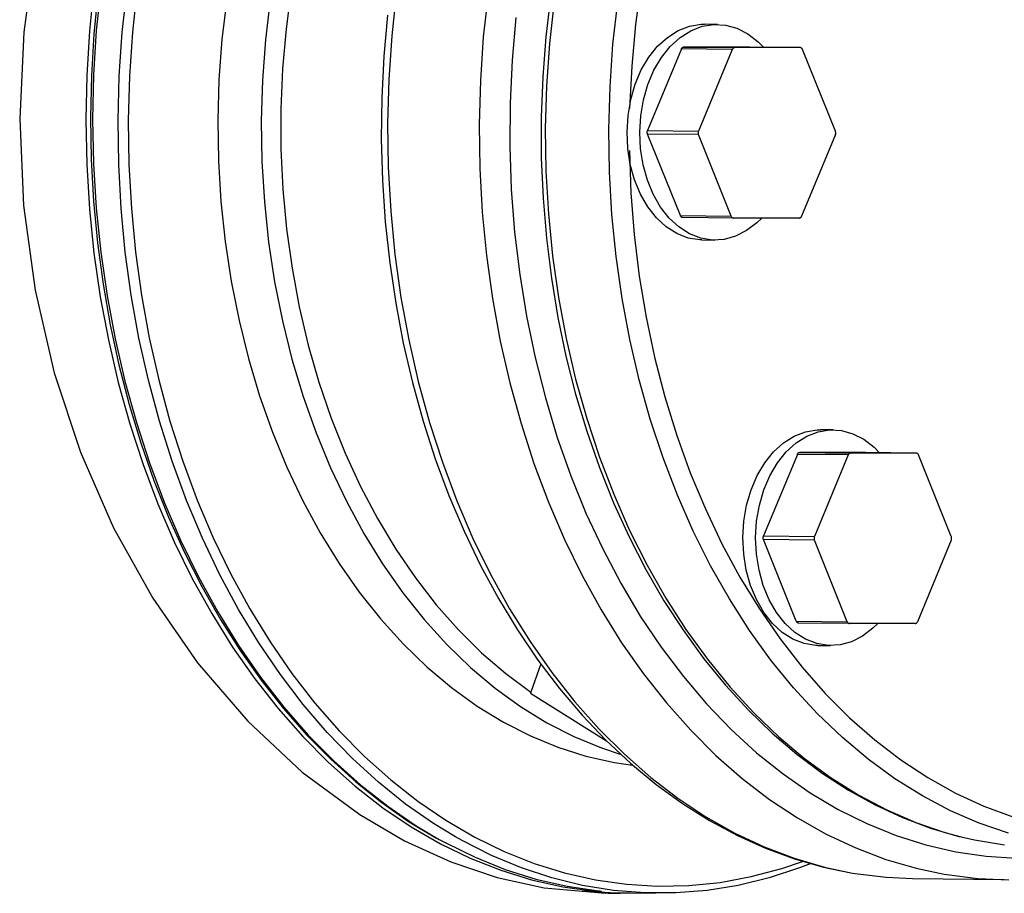
# Model space of a CAD drawing. Units: millimetres. Extents: x 725 to 3637, y -1519 to 2408.
# Drawn here: x 3060 to 3197, y 601 to 723 of the extents above; entities that cross this region are included whole.
import ezdxf

# ---------------------------------------------------------------- set-up
doc = ezdxf.new("R2010")
doc.units = ezdxf.units.MM

msp = doc.modelspace()

# ---------------------------------------------------------------- linework, layer by layer
for p, q in [((3061.94, 733.04), (3060.3, 721.17)), ((3146.08, 728.01), (3145.31, 722.24)), ((3070.05, 727.47), (3069.42, 721.34)), ((3070.62, 726.69), (3070.05, 720.92)), ((3071.01, 727.5), (3070.38, 721.38)), ((3073.98, 721.18), (3074.64, 727.26)), ((3076.06, 727.24), (3075.4, 721.17)), ((3097.47, 727.13), (3096.74, 721.63)), ((3112.1, 726.72), (3111.44, 720.68)), ((3088.5, 725.77), (3087.84, 720.19)), ((3094.53, 725.7), (3093.87, 720.11)), ((3124.83, 726.56), (3124.16, 720.52)), ((3133.51, 726.09), (3132.85, 720.54)), ((3134, 725.45), (3133.35, 719.59)), ((3142.18, 719.48), (3142.84, 725.34)), ((3110.85, 723.54), (3110.33, 717.82)), ((3128.7, 723.22), (3128.16, 717.28)), ((3060.3, 721.17), (3059.73, 709.11)), ((3069.42, 721.34), (3069.04, 715.16)), ((3070.38, 721.38), (3070, 715.22)), ((3073.57, 715.06), (3073.98, 721.18)), ((3075.4, 721.17), (3074.99, 715.05)), ((3096.74, 721.63), (3096.26, 716.08)), ((3145.31, 722.24), (3144.78, 716.42)), ((3149.75, 720.45), (3151.24, 721.39)), ((3151.24, 721.39), (3152.81, 722)), ((3151.52, 720.43), (3153, 721.37)), ((3152.81, 722), (3154.42, 722.27)), ((3153, 721.37), (3154.57, 721.98)), ((3154.42, 722.27), (3154.92, 722.28)), ((3154.57, 721.98), (3156.19, 722.24)), ((3156.69, 722.25), (3154.92, 722.28)), ((3156.19, 722.24), (3157.81, 722.16)), ((3157.81, 722.16), (3159.4, 721.72)), ((3159.4, 721.72), (3160.93, 720.94)), ((3070.05, 720.92), (3069.71, 715.11)), ((3087.84, 720.19), (3087.42, 714.56)), ((3093.87, 720.11), (3093.46, 714.49)), ((3111.44, 720.68), (3111.02, 714.59)), ((3124.16, 720.52), (3123.75, 714.44)), ((3132.85, 720.54), (3132.42, 714.94)), ((3148.38, 719.21), (3149.75, 720.45)), ((3150.15, 719.18), (3151.52, 720.43)), ((3160.93, 720.94), (3162.34, 719.84)), ((3162.34, 719.84), (3163.1, 719.08)), ((3133.35, 719.59), (3132.94, 713.68)), ((3141.78, 713.58), (3142.18, 719.48)), ((3151.69, 718.85), (3146.99, 707.5)), ((3147.16, 717.68), (3148.38, 719.21)), ((3148.92, 717.66), (3150.15, 719.18)), ((3151.69, 718.85), (3151.72, 718.91)), ((3158.76, 718.77), (3151.69, 718.85)), ((3151.72, 718.91), (3151.75, 718.96)), ((3151.75, 718.96), (3151.78, 719)), ((3151.78, 719), (3151.82, 719.04)), ((3151.82, 719.04), (3151.86, 719.07)), ((3151.86, 719.07), (3151.91, 719.09)), ((3151.91, 719.09), (3151.95, 719.1)), ((3151.95, 719.1), (3152, 719.1)), ((3152, 719.1), (3159.07, 719.02)), ((3161.15, 719.1), (3152, 719.1)), ((3158.76, 718.77), (3154.06, 707.42)), ((3158.79, 718.82), (3158.76, 718.77)), ((3158.82, 718.87), (3158.79, 718.82)), ((3158.86, 718.91), (3158.82, 718.87)), ((3158.89, 718.95), (3158.86, 718.91)), ((3158.94, 718.98), (3158.89, 718.95)), ((3158.98, 719), (3158.94, 718.98)), ((3159.02, 719.01), (3158.98, 719)), ((3159.07, 719.02), (3159.02, 719.01)), ((3168.22, 719.02), (3159.07, 719.02)), ((3168.22, 719.02), (3161.15, 719.1)), ((3168.27, 719.01), (3168.22, 719.02)), ((3168.31, 719), (3168.27, 719.01)), ((3168.36, 718.98), (3168.31, 719)), ((3168.4, 718.95), (3168.36, 718.98)), ((3168.44, 718.91), (3168.4, 718.95)), ((3168.47, 718.87), (3168.44, 718.91)), ((3168.5, 718.82), (3168.47, 718.87)), ((3168.53, 718.77), (3168.5, 718.82)), ((3173.09, 707.42), (3168.53, 718.77)), ((3110.33, 717.82), (3110.05, 712.06)), ((3128.16, 717.28), (3127.88, 711.3)), ((3146.11, 715.91), (3147.16, 717.68)), ((3147.88, 715.88), (3148.92, 717.66)), ((3096.26, 716.08), (3096.02, 710.5)), ((3144.78, 716.42), (3144.49, 710.57)), ((3145.27, 713.93), (3146.11, 715.91)), ((3147.04, 713.91), (3147.88, 715.88)), ((3069.04, 715.16), (3068.91, 708.96)), ((3069.71, 715.11), (3069.58, 709.29)), ((3070, 715.22), (3069.87, 709.04)), ((3073.41, 708.93), (3073.57, 715.06)), ((3074.99, 715.05), (3074.82, 708.92)), ((3087.42, 714.56), (3087.26, 708.91)), ((3093.46, 714.49), (3093.3, 708.83)), ((3111.02, 714.59), (3110.86, 708.49)), ((3123.75, 714.44), (3123.59, 708.33)), ((3132.42, 714.94), (3132.21, 709.33)), ((3132.94, 713.68), (3132.78, 707.76)), ((3141.62, 707.65), (3141.78, 713.58)), ((3144.65, 711.8), (3145.27, 713.93)), ((3146.42, 711.78), (3147.04, 713.91)), ((3110.05, 712.06), (3109.98, 706.3)), ((3144.27, 709.57), (3144.65, 711.8)), ((3146.03, 709.54), (3146.42, 711.78)), ((3096.02, 710.5), (3096.04, 704.92)), ((3127.88, 711.3), (3127.84, 705.31)), ((3059.73, 709.11), (3060.26, 697.09)), ((3068.91, 708.96), (3069.04, 702.76)), ((3069.58, 709.29), (3069.68, 703.46)), ((3069.87, 709.04), (3070, 702.85)), ((3073.5, 702.79), (3073.41, 708.93)), ((3074.82, 708.92), (3074.91, 702.78)), ((3087.26, 708.91), (3087.35, 703.26)), ((3093.3, 708.83), (3093.39, 703.18)), ((3132.21, 709.33), (3132.22, 703.7)), ((3144.13, 707.28), (3144.27, 709.57)), ((3145.9, 707.25), (3146.03, 709.54)), ((3110.86, 708.49), (3110.95, 702.38)), ((3123.59, 708.33), (3123.68, 702.23)), ((3132.78, 707.76), (3132.86, 701.84)), ((3141.7, 701.73), (3141.62, 707.65)), ((3146.95, 707.38), (3146.97, 707.45)), ((3146.97, 707.45), (3146.99, 707.5)), ((3146.99, 707.5), (3154.06, 707.42)), ((3109.98, 706.3), (3110.15, 700.54)), ((3144.24, 704.99), (3144.13, 707.28)), ((3146.01, 704.97), (3145.9, 707.25)), ((3146.94, 707.32), (3146.95, 707.38)), ((3146.94, 707.25), (3146.94, 707.32)), ((3146.94, 707.19), (3146.94, 707.25)), ((3146.95, 707.13), (3146.94, 707.19)), ((3146.97, 707.06), (3146.95, 707.13)), ((3146.99, 707), (3146.97, 707.06)), ((3154.06, 706.92), (3146.99, 707)), ((3151.55, 695.66), (3146.99, 707)), ((3154.02, 707.3), (3154.01, 707.23)), ((3154.01, 707.23), (3154.01, 707.17)), ((3154.01, 707.17), (3154.01, 707.1)), ((3154.01, 707.1), (3154.02, 707.04)), ((3154.04, 707.36), (3154.02, 707.3)), ((3154.02, 707.04), (3154.04, 706.98)), ((3154.06, 707.42), (3154.04, 707.36)), ((3154.04, 706.98), (3154.06, 706.92)), ((3158.62, 695.57), (3154.06, 706.92)), ((3173.09, 706.92), (3168.38, 695.57)), ((3173.11, 707.36), (3173.09, 707.42)), ((3173.09, 706.92), (3173.11, 706.98)), ((3173.12, 707.3), (3173.11, 707.36)), ((3173.11, 706.98), (3173.12, 707.04)), ((3173.13, 707.23), (3173.12, 707.3)), ((3173.12, 707.04), (3173.13, 707.1)), ((3173.13, 707.17), (3173.13, 707.23)), ((3173.13, 707.1), (3173.13, 707.17)), ((3096.04, 704.92), (3096.3, 699.35)), ((3127.84, 705.31), (3128.05, 699.33)), ((3144.59, 702.75), (3144.24, 704.99)), ((3146.36, 702.73), (3146.01, 704.97)), ((3069.68, 703.46), (3070.01, 697.65)), ((3132.22, 703.7), (3132.47, 698.09)), ((3144.46, 704.7), (3144.67, 698.85)), ((3069.04, 702.76), (3069.42, 696.58)), ((3070, 702.85), (3070.37, 696.69)), ((3073.83, 696.67), (3073.5, 702.79)), ((3074.91, 702.78), (3075.25, 696.67)), ((3087.35, 703.26), (3087.7, 697.63)), ((3093.39, 703.18), (3093.73, 697.56)), ((3110.95, 702.38), (3111.29, 696.3)), ((3123.68, 702.23), (3124.01, 696.14)), ((3145.19, 700.62), (3144.59, 702.75)), ((3146.96, 700.6), (3146.36, 702.73)), ((3132.86, 701.84), (3133.2, 695.93)), ((3142.04, 695.82), (3141.7, 701.73)), ((3146.01, 698.65), (3145.19, 700.62)), ((3096.3, 699.35), (3096.82, 693.82)), ((3110.15, 700.54), (3110.54, 694.81)), ((3128.05, 699.33), (3128.51, 693.38)), ((3147.77, 698.63), (3146.96, 700.6)), ((3132.47, 698.09), (3132.93, 692.51)), ((3144.67, 698.85), (3145.13, 693.03)), ((3147.03, 696.88), (3146.01, 698.65)), ((3148.8, 696.85), (3147.77, 698.63)), ((3060.26, 697.09), (3061.87, 685.32)), ((3069.42, 696.58), (3070.05, 690.45)), ((3070.01, 697.65), (3070.55, 691.87)), ((3070.37, 696.69), (3070.99, 690.57)), ((3074.41, 690.6), (3073.83, 696.67)), ((3075.25, 696.67), (3075.83, 690.59)), ((3087.7, 697.63), (3088.29, 692.05)), ((3093.73, 697.56), (3094.32, 691.97)), ((3148.23, 695.35), (3147.03, 696.88)), ((3150, 695.33), (3148.8, 696.85)), ((3111.29, 696.3), (3111.88, 690.25)), ((3124.01, 696.14), (3124.6, 690.1)), ((3133.2, 695.93), (3133.78, 690.07)), ((3142.62, 689.96), (3142.04, 695.82)), ((3149.59, 694.1), (3148.23, 695.35)), ((3151.35, 694.08), (3150, 695.33)), ((3151.55, 695.66), (3158.62, 695.57)), ((3151.57, 695.6), (3151.55, 695.66)), ((3151.6, 695.55), (3151.57, 695.6)), ((3151.64, 695.51), (3151.6, 695.55)), ((3151.68, 695.47), (3151.64, 695.51)), ((3151.72, 695.44), (3151.68, 695.47)), ((3151.76, 695.42), (3151.72, 695.44)), ((3151.81, 695.41), (3151.76, 695.42)), ((3151.85, 695.41), (3151.81, 695.41)), ((3158.92, 695.32), (3151.85, 695.41)), ((3158.62, 695.57), (3158.65, 695.51)), ((3158.65, 695.51), (3158.68, 695.46)), ((3158.68, 695.46), (3158.71, 695.42)), ((3158.71, 695.42), (3158.75, 695.39)), ((3158.75, 695.39), (3158.79, 695.36)), ((3158.79, 695.36), (3158.83, 695.34)), ((3158.83, 695.34), (3158.88, 695.32)), ((3158.88, 695.32), (3158.92, 695.32)), ((3168.07, 695.32), (3158.92, 695.32)), ((3162.85, 695.32), (3162.19, 694.66)), ((3168.07, 695.32), (3168.12, 695.32)), ((3168.12, 695.32), (3168.17, 695.34)), ((3168.17, 695.34), (3168.21, 695.36)), ((3168.21, 695.36), (3168.25, 695.39)), ((3168.25, 695.39), (3168.29, 695.42)), ((3168.29, 695.42), (3168.33, 695.46)), ((3168.33, 695.46), (3168.36, 695.51)), ((3168.36, 695.51), (3168.38, 695.57)), ((3096.82, 693.82), (3097.58, 688.35)), ((3110.54, 694.81), (3111.15, 689.11)), ((3151.06, 693.16), (3149.59, 694.1)), ((3152.83, 693.14), (3151.35, 694.08)), ((3162.19, 694.66), (3160.76, 693.57)), ((3128.51, 693.38), (3129.22, 687.49)), ((3132.93, 692.51), (3133.62, 686.98)), ((3145.13, 693.03), (3145.83, 687.26)), ((3152.62, 692.55), (3151.06, 693.16)), ((3154.24, 692.29), (3152.62, 692.55)), ((3154.39, 692.53), (3152.83, 693.14)), ((3156, 692.27), (3154.39, 692.53)), ((3159.22, 692.79), (3157.63, 692.35)), ((3160.76, 693.57), (3159.22, 692.79)), ((3070.55, 691.87), (3071.32, 686.14)), ((3088.29, 692.05), (3089.13, 686.53)), ((3094.32, 691.97), (3095.16, 686.45)), ((3154.55, 692.28), (3154.24, 692.29)), ((3154.55, 692.28), (3156.32, 692.26)), ((3157.63, 692.35), (3156, 692.27)), ((3070.05, 690.45), (3070.93, 684.37)), ((3070.99, 690.57), (3071.87, 684.51)), ((3075.23, 684.58), (3074.41, 690.6)), ((3075.83, 690.59), (3076.67, 684.58)), ((3111.88, 690.25), (3112.71, 684.27)), ((3124.6, 690.1), (3125.44, 684.12)), ((3133.78, 690.07), (3134.61, 684.27)), ((3143.45, 684.16), (3142.62, 689.96)), ((3097.58, 688.35), (3098.58, 682.96)), ((3111.15, 689.11), (3111.99, 683.48)), ((3129.22, 687.49), (3130.17, 681.66)), ((3133.62, 686.98), (3134.53, 681.51)), ((3145.83, 687.26), (3146.78, 681.56)), ((3071.32, 686.14), (3072.31, 680.48)), ((3089.13, 686.53), (3090.21, 681.1)), ((3095.16, 686.45), (3096.24, 681.02)), ((3061.87, 685.32), (3064.53, 673.81)), ((3070.93, 684.37), (3072.05, 678.38)), ((3071.87, 684.51), (3072.98, 678.53)), ((3076.3, 678.64), (3075.23, 684.58)), ((3076.67, 684.58), (3077.74, 678.65)), ((3112.71, 684.27), (3113.79, 678.37)), ((3134.61, 684.27), (3135.68, 678.56)), ((3098.58, 682.96), (3099.83, 677.67)), ((3111.99, 683.48), (3113.04, 677.92)), ((3125.44, 684.12), (3126.52, 678.22)), ((3144.52, 678.45), (3143.45, 684.16)), ((3130.17, 681.66), (3131.36, 675.93)), ((3134.53, 681.51), (3135.65, 676.13)), ((3146.78, 681.56), (3147.97, 675.96)), ((3072.31, 680.48), (3073.51, 674.9)), ((3090.21, 681.1), (3091.53, 675.78)), ((3096.24, 681.02), (3097.57, 675.7)), ((3072.05, 678.38), (3073.42, 672.48)), ((3072.98, 678.53), (3074.34, 672.65)), ((3077.61, 672.8), (3076.3, 678.64)), ((3077.74, 678.65), (3079.06, 672.82)), ((3099.83, 677.67), (3101.31, 672.51)), ((3113.04, 677.92), (3114.31, 672.45)), ((3113.79, 678.37), (3115.12, 672.58)), ((3126.52, 678.22), (3127.84, 672.42)), ((3135.68, 678.56), (3136.99, 672.94)), ((3145.83, 672.83), (3144.52, 678.45)), ((3135.65, 676.13), (3136.99, 670.84)), ((3073.51, 674.9), (3074.93, 669.42)), ((3091.53, 675.78), (3093.08, 670.59)), ((3097.57, 675.7), (3099.12, 670.52)), ((3131.36, 675.93), (3132.79, 670.31)), ((3147.97, 675.96), (3149.39, 670.47)), ((3064.53, 673.81), (3068.16, 662.77)), ((3073.42, 672.48), (3075.03, 666.71)), ((3074.34, 672.65), (3075.94, 666.9)), ((3079.15, 667.08), (3077.61, 672.8)), ((3079.06, 672.82), (3080.61, 667.1)), ((3101.31, 672.51), (3103.02, 667.5)), ((3114.31, 672.45), (3115.8, 667.09)), ((3115.12, 672.58), (3116.68, 666.9)), ((3127.84, 672.42), (3129.4, 666.74)), ((3136.99, 672.94), (3138.53, 667.45)), ((3147.37, 667.34), (3145.83, 672.83)), ((3093.08, 670.59), (3094.87, 665.55)), ((3099.12, 670.52), (3100.91, 665.48)), ((3136.99, 670.84), (3138.54, 665.67)), ((3074.93, 669.42), (3076.55, 664.06)), ((3132.79, 670.31), (3134.44, 664.82)), ((3149.39, 670.47), (3151.04, 665.11)), ((3075.03, 666.71), (3076.87, 661.08)), ((3075.94, 666.9), (3077.76, 661.28)), ((3080.92, 661.5), (3079.15, 667.08)), ((3080.61, 667.1), (3082.4, 661.53)), ((3103.02, 667.5), (3104.95, 662.65)), ((3115.8, 667.09), (3117.49, 661.85)), ((3116.68, 666.9), (3118.47, 661.37)), ((3129.4, 666.74), (3131.19, 661.21)), ((3138.53, 667.45), (3140.3, 662.1)), ((3149.14, 661.99), (3147.37, 667.34)), ((3094.87, 665.55), (3096.87, 660.69)), ((3100.91, 665.48), (3102.91, 660.61)), ((3138.54, 665.67), (3140.3, 660.64)), ((3151.04, 665.11), (3152.92, 659.91)), ((3167.35, 665.01), (3168.92, 665.62)), ((3168.92, 665.62), (3170.54, 665.88)), ((3169.12, 664.99), (3170.69, 665.6)), ((3170.54, 665.88), (3171.03, 665.89)), ((3170.69, 665.6), (3172.3, 665.86)), ((3172.8, 665.87), (3171.03, 665.89)), ((3172.3, 665.86), (3173.93, 665.77)), ((3173.93, 665.77), (3175.52, 665.34)), ((3175.52, 665.34), (3177.04, 664.56)), ((3076.55, 664.06), (3078.38, 658.83)), ((3134.44, 664.82), (3136.33, 659.48)), ((3164.49, 662.82), (3165.86, 664.07)), ((3165.86, 664.07), (3167.35, 665.01)), ((3166.26, 662.8), (3167.63, 664.05)), ((3167.63, 664.05), (3169.12, 664.99)), ((3177.04, 664.56), (3178.46, 663.46)), ((3068.16, 662.77), (3072.76, 652.27)), ((3104.95, 662.65), (3107.09, 657.99)), ((3167.81, 662.47), (3163.1, 651.12)), ((3163.27, 661.3), (3164.49, 662.82)), ((3165.04, 661.27), (3166.26, 662.8)), ((3167.81, 662.47), (3167.83, 662.53)), ((3174.88, 662.39), (3167.81, 662.47)), ((3167.83, 662.53), (3167.86, 662.58)), ((3167.86, 662.58), (3167.9, 662.62)), ((3167.9, 662.62), (3167.94, 662.66)), ((3167.94, 662.66), (3167.98, 662.69)), ((3167.98, 662.69), (3168.02, 662.71)), ((3168.02, 662.71), (3168.07, 662.72)), ((3168.07, 662.72), (3168.12, 662.72)), ((3168.12, 662.72), (3175.19, 662.64)), ((3177.26, 662.72), (3168.12, 662.72)), ((3174.88, 662.39), (3170.17, 651.04)), ((3174.9, 662.44), (3174.88, 662.39)), ((3174.94, 662.49), (3174.9, 662.44)), ((3174.97, 662.53), (3174.94, 662.49)), ((3175.01, 662.57), (3174.97, 662.53)), ((3175.05, 662.6), (3175.01, 662.57)), ((3175.09, 662.62), (3175.05, 662.6)), ((3175.14, 662.63), (3175.09, 662.62)), ((3175.19, 662.64), (3175.14, 662.63)), ((3184.34, 662.64), (3175.19, 662.64)), ((3184.34, 662.64), (3177.26, 662.72)), ((3178.46, 663.46), (3179.21, 662.7)), ((3184.38, 662.63), (3184.34, 662.64)), ((3184.43, 662.62), (3184.38, 662.63)), ((3184.47, 662.6), (3184.43, 662.62)), ((3184.51, 662.57), (3184.47, 662.6)), ((3184.55, 662.53), (3184.51, 662.57)), ((3184.58, 662.49), (3184.55, 662.53)), ((3184.62, 662.44), (3184.58, 662.49)), ((3184.64, 662.39), (3184.62, 662.44)), ((3189.2, 651.04), (3184.64, 662.39)), ((3076.87, 661.08), (3078.93, 655.61)), ((3077.76, 661.28), (3079.81, 655.82)), ((3082.91, 656.07), (3080.92, 661.5)), ((3082.4, 661.53), (3084.41, 656.11)), ((3117.49, 661.85), (3119.39, 656.75)), ((3118.47, 661.37), (3120.48, 655.99)), ((3131.19, 661.21), (3133.21, 655.83)), ((3140.3, 662.1), (3142.29, 656.91)), ((3151.13, 656.8), (3149.14, 661.99)), ((3162.23, 659.53), (3163.27, 661.3)), ((3163.99, 659.5), (3165.04, 661.27)), ((3096.87, 660.69), (3099.09, 656.01)), ((3102.91, 660.61), (3105.13, 655.94)), ((3140.3, 660.64), (3142.26, 655.75)), ((3152.92, 659.91), (3155.02, 654.88)), ((3078.38, 658.83), (3080.41, 653.75)), ((3136.33, 659.48), (3138.43, 654.31)), ((3161.39, 657.55), (3162.23, 659.53)), ((3163.15, 657.53), (3163.99, 659.5)), ((3107.09, 657.99), (3109.44, 653.53)), ((3142.29, 656.91), (3144.49, 651.9)), ((3160.76, 655.42), (3161.39, 657.55)), ((3162.53, 655.4), (3163.15, 657.53)), ((3078.93, 655.61), (3081.22, 650.32)), ((3079.81, 655.82), (3082.08, 650.53)), ((3085.12, 650.81), (3082.91, 656.07)), ((3084.41, 656.11), (3086.63, 650.87)), ((3099.09, 656.01), (3101.51, 651.54)), ((3105.13, 655.94), (3107.55, 651.47)), ((3119.39, 656.75), (3121.49, 651.8)), ((3120.48, 655.99), (3122.72, 650.79)), ((3133.21, 655.83), (3135.45, 650.63)), ((3142.26, 655.75), (3144.41, 651.02)), ((3153.33, 651.79), (3151.13, 656.8)), ((3138.43, 654.31), (3140.75, 649.33)), ((3155.02, 654.88), (3157.32, 650.03)), ((3160.38, 653.19), (3160.76, 655.42)), ((3162.15, 653.16), (3162.53, 655.4)), ((3080.41, 653.75), (3082.63, 648.83)), ((3109.44, 653.53), (3111.99, 649.29)), ((3160.24, 650.9), (3160.38, 653.19)), ((3162.01, 650.87), (3162.15, 653.16)), ((3072.76, 652.27), (3078.24, 642.45)), ((3101.51, 651.54), (3104.13, 647.3)), ((3107.55, 651.47), (3110.17, 647.23)), ((3121.49, 651.8), (3123.79, 647.03)), ((3144.49, 651.9), (3146.91, 647.08)), ((3155.75, 646.97), (3153.33, 651.79)), ((3081.22, 650.32), (3083.71, 645.22)), ((3082.08, 650.53), (3084.57, 645.44)), ((3087.54, 645.74), (3085.12, 650.81)), ((3086.63, 650.87), (3089.07, 645.83)), ((3122.72, 650.79), (3125.16, 645.79)), ((3135.45, 650.63), (3137.89, 645.63)), ((3144.41, 651.02), (3146.75, 646.47)), ((3157.32, 650.03), (3159.83, 645.39)), ((3160.35, 648.61), (3160.24, 650.9)), ((3162.12, 648.58), (3162.01, 650.87)), ((3163.06, 650.94), (3163.07, 651)), ((3163.06, 650.87), (3163.06, 650.94)), ((3163.06, 650.81), (3163.06, 650.87)), ((3163.07, 650.74), (3163.06, 650.81)), ((3163.07, 651), (3163.08, 651.07)), ((3163.08, 650.68), (3163.07, 650.74)), ((3163.08, 651.07), (3163.1, 651.12)), ((3163.1, 650.62), (3163.08, 650.68)), ((3163.1, 651.12), (3170.17, 651.04)), ((3170.17, 650.54), (3163.1, 650.62)), ((3167.66, 639.27), (3163.1, 650.62)), ((3170.14, 650.92), (3170.13, 650.85)), ((3170.13, 650.85), (3170.13, 650.79)), ((3170.13, 650.79), (3170.13, 650.72)), ((3170.13, 650.72), (3170.14, 650.66)), ((3170.15, 650.98), (3170.14, 650.92)), ((3170.14, 650.66), (3170.15, 650.6)), ((3170.17, 651.04), (3170.15, 650.98)), ((3170.15, 650.6), (3170.17, 650.54)), ((3174.74, 639.19), (3170.17, 650.54)), ((3189.2, 650.54), (3184.5, 639.19)), ((3189.22, 650.98), (3189.2, 651.04)), ((3189.2, 650.54), (3189.22, 650.6)), ((3189.24, 650.92), (3189.22, 650.98)), ((3189.22, 650.6), (3189.24, 650.66)), ((3189.25, 650.85), (3189.24, 650.92)), ((3189.24, 650.66), (3189.25, 650.72)), ((3189.25, 650.79), (3189.25, 650.85)), ((3189.25, 650.72), (3189.25, 650.79)), ((3082.63, 648.83), (3085.03, 644.08)), ((3111.99, 649.29), (3114.72, 645.29)), ((3140.75, 649.33), (3143.27, 644.54)), ((3160.71, 646.37), (3160.35, 648.61)), ((3104.13, 647.3), (3106.93, 643.3)), ((3162.48, 646.35), (3162.12, 648.58)), ((3110.17, 647.23), (3112.97, 643.23)), ((3123.79, 647.03), (3126.27, 642.44)), ((3146.75, 646.47), (3149.27, 642.12)), ((3146.91, 647.08), (3149.52, 642.48)), ((3158.36, 642.37), (3155.75, 646.97)), ((3161.3, 644.24), (3160.71, 646.37)), ((3163.07, 644.22), (3162.48, 646.35)), ((3083.71, 645.22), (3086.42, 640.34)), ((3084.57, 645.44), (3087.25, 640.56)), ((3090.16, 640.88), (3087.54, 645.74)), ((3089.07, 645.83), (3091.71, 640.99)), ((3114.72, 645.29), (3117.63, 641.55)), ((3125.16, 645.79), (3127.81, 641)), ((3137.89, 645.63), (3140.54, 640.84)), ((3143.27, 644.54), (3145.98, 639.98)), ((3159.83, 645.39), (3162.53, 640.98)), ((3085.03, 644.08), (3087.62, 639.53)), ((3106.93, 643.3), (3109.91, 639.57)), ((3112.97, 643.23), (3115.95, 639.49)), ((3162.12, 642.27), (3161.3, 644.24)), ((3163.89, 642.24), (3163.07, 644.22)), ((3078.24, 642.45), (3084.46, 633.48)), ((3126.27, 642.44), (3128.93, 638.05)), ((3149.27, 642.12), (3151.97, 637.97)), ((3149.52, 642.48), (3152.32, 638.11)), ((3161.16, 638), (3158.36, 642.37)), ((3163.14, 640.49), (3162.12, 642.27)), ((3164.91, 640.47), (3163.89, 642.24)), ((3087.25, 640.56), (3090.13, 635.9)), ((3092.97, 636.24), (3090.16, 640.88)), ((3091.71, 640.99), (3094.55, 636.38)), ((3117.63, 641.55), (3120.7, 638.07)), ((3127.81, 641), (3130.66, 636.43)), ((3140.54, 640.84), (3143.38, 636.28)), ((3162.53, 640.98), (3165.41, 636.8)), ((3164.35, 638.97), (3163.14, 640.49)), ((3166.11, 638.94), (3164.91, 640.47)), ((3086.42, 640.34), (3089.31, 635.68)), ((3087.62, 639.53), (3090.38, 635.18)), ((3109.91, 639.57), (3113.05, 636.1)), ((3115.95, 639.49), (3119.09, 636.03)), ((3145.98, 639.98), (3148.88, 635.65)), ((3167.66, 639.27), (3174.74, 639.19)), ((3167.69, 639.22), (3167.66, 639.27)), ((3167.72, 639.17), (3167.69, 639.22)), ((3167.75, 639.13), (3167.72, 639.17)), ((3167.79, 639.09), (3167.75, 639.13)), ((3167.83, 639.06), (3167.79, 639.09)), ((3167.88, 639.04), (3167.83, 639.06)), ((3167.92, 639.03), (3167.88, 639.04)), ((3167.97, 639.02), (3167.92, 639.03)), ((3175.04, 638.94), (3167.97, 639.02)), ((3174.74, 639.19), (3174.76, 639.13)), ((3174.76, 639.13), (3174.79, 639.08)), ((3174.79, 639.08), (3174.83, 639.04)), ((3174.83, 639.04), (3174.86, 639)), ((3184.37, 639), (3184.41, 639.04)), ((3184.41, 639.04), (3184.44, 639.08)), ((3184.44, 639.08), (3184.47, 639.13)), ((3184.47, 639.13), (3184.5, 639.19)), ((3120.7, 638.07), (3123.92, 634.88)), ((3128.93, 638.05), (3131.76, 633.86)), ((3151.97, 637.97), (3154.83, 634.05)), ((3152.32, 638.11), (3155.3, 633.98)), ((3164.14, 633.87), (3161.16, 638)), ((3165.7, 637.72), (3164.35, 638.97)), ((3167.18, 636.78), (3165.7, 637.72)), ((3167.47, 637.7), (3166.11, 638.94)), ((3168.94, 636.76), (3167.47, 637.7)), ((3174.86, 639), (3174.9, 638.98)), ((3174.9, 638.98), (3174.95, 638.95)), ((3174.95, 638.95), (3174.99, 638.94)), ((3174.99, 638.94), (3175.04, 638.94)), ((3184.19, 638.94), (3175.04, 638.94)), ((3178.3, 638.28), (3176.87, 637.19)), ((3178.97, 638.94), (3178.3, 638.28)), ((3184.19, 638.94), (3184.24, 638.94)), ((3184.24, 638.94), (3184.28, 638.95)), ((3184.28, 638.95), (3184.33, 638.98)), ((3184.33, 638.98), (3184.37, 639)), ((3094.55, 636.38), (3097.57, 632)), ((3130.66, 636.43), (3133.68, 632.12)), ((3165.41, 636.8), (3168.47, 632.88)), ((3168.74, 636.17), (3167.18, 636.78)), ((3170.51, 636.15), (3168.94, 636.76)), ((3175.34, 636.41), (3173.74, 635.97)), ((3176.87, 637.19), (3175.34, 636.41)), ((3089.31, 635.68), (3092.39, 631.27)), ((3090.13, 635.9), (3093.19, 631.49)), ((3090.38, 635.18), (3093.3, 631.05)), ((3095.97, 631.84), (3092.97, 636.24)), ((3113.05, 636.1), (3116.33, 632.92)), ((3119.09, 636.03), (3122.37, 632.85)), ((3143.38, 636.28), (3146.41, 631.96)), ((3148.88, 635.65), (3151.96, 631.58)), ((3170.35, 635.91), (3168.74, 636.17)), ((3170.66, 635.9), (3170.35, 635.91)), ((3172.12, 635.89), (3170.51, 636.15)), ((3170.66, 635.9), (3172.43, 635.87)), ((3173.74, 635.97), (3172.12, 635.89)), ((3123.92, 634.88), (3127.29, 631.99)), ((3131.76, 633.86), (3134.75, 629.91)), ((3154.83, 634.05), (3157.84, 630.36)), ((3155.3, 633.98), (3158.45, 630.11)), ((3167.29, 630), (3164.14, 633.87)), ((3084.46, 633.48), (3091.43, 625.38)), ((3116.33, 632.92), (3119.76, 630.04)), ((3122.37, 632.85), (3125.8, 629.97)), ((3132.15, 633.34), (3130.77, 629.4)), ((3168.47, 632.88), (3171.69, 629.22)), ((3092.39, 631.27), (3095.65, 627.11)), ((3093.19, 631.49), (3096.43, 627.33)), ((3093.3, 631.05), (3096.38, 627.14)), ((3099.14, 627.69), (3095.97, 631.84)), ((3097.57, 632), (3100.76, 627.89)), ((3127.29, 631.99), (3130.77, 629.4)), ((3133.68, 632.12), (3136.89, 628.06)), ((3146.41, 631.96), (3149.61, 627.9)), ((3151.96, 631.58), (3155.2, 627.77)), ((3119.76, 630.04), (3123.3, 627.48)), ((3125.8, 629.97), (3129.34, 627.4)), ((3134.75, 629.91), (3137.9, 626.19)), ((3157.84, 630.36), (3161, 626.91)), ((3158.45, 630.11), (3161.76, 626.51)), ((3170.6, 626.41), (3167.29, 630)), ((3130.77, 629.4), (3130.72, 629.28)), ((3130.72, 629.28), (3141.27, 622.65)), ((3171.69, 629.22), (3175.06, 625.85)), ((3095.65, 627.11), (3099.07, 623.23)), ((3096.38, 627.14), (3099.61, 623.48)), ((3096.43, 627.33), (3099.83, 623.44)), ((3102.48, 623.8), (3099.14, 627.69)), ((3100.76, 627.89), (3104.12, 624.04)), ((3123.3, 627.48), (3126.96, 625.23)), ((3129.34, 627.4), (3133, 625.16)), ((3136.89, 628.06), (3140.25, 624.27)), ((3149.61, 627.9), (3152.98, 624.11)), ((3155.2, 627.77), (3158.6, 624.23)), ((3161, 626.91), (3164.3, 623.72)), ((3091.43, 625.38), (3099, 618.3)), ((3137.9, 626.19), (3141.19, 622.72)), ((3161.76, 626.51), (3165.22, 623.2)), ((3174.06, 623.09), (3170.6, 626.41)), ((3175.06, 625.85), (3178.57, 622.77)), ((3104.12, 624.04), (3107.63, 620.48)), ((3126.96, 625.23), (3130.71, 623.32)), ((3133, 625.16), (3136.75, 623.24)), ((3140.25, 624.27), (3143.77, 620.76)), ((3152.98, 624.11), (3156.49, 620.61)), ((3158.6, 624.23), (3162.14, 620.99)), ((3099.07, 623.23), (3102.64, 619.63)), ((3099.61, 623.48), (3102.97, 620.07)), ((3099.83, 623.44), (3103.38, 619.84)), ((3105.97, 620.19), (3102.48, 623.8)), ((3130.71, 623.32), (3134.54, 621.74)), ((3136.75, 623.24), (3140.58, 621.67)), ((3141.19, 622.72), (3144.62, 619.51)), ((3164.3, 623.72), (3167.72, 620.8)), ((3165.22, 623.2), (3168.81, 620.19)), ((3177.65, 620.08), (3174.06, 623.09)), ((3178.57, 622.77), (3182.2, 619.99)), ((3134.54, 621.74), (3138.43, 620.51)), ((3140.58, 621.67), (3143.17, 620.8)), ((3102.97, 620.07), (3106.46, 616.92)), ((3109.6, 616.87), (3105.97, 620.19)), ((3107.63, 620.48), (3111.29, 617.21)), ((3138.43, 620.51), (3142.38, 619.62)), ((3143.77, 620.76), (3147.42, 617.56)), ((3156.49, 620.61), (3160.15, 617.4)), ((3162.14, 620.99), (3165.81, 618.04)), ((3167.72, 620.8), (3171.26, 618.15)), ((3168.81, 620.19), (3172.52, 617.48)), ((3181.36, 617.37), (3177.65, 620.08)), ((3182.2, 619.99), (3185.95, 617.52)), ((3102.64, 619.63), (3106.35, 616.33)), ((3103.38, 619.84), (3107.08, 616.53)), ((3142.38, 619.62), (3144.88, 619.25)), ((3144.62, 619.51), (3148.17, 616.58)), ((3099, 618.3), (3107, 612.38)), ((3111.29, 617.21), (3115.07, 614.24)), ((3147.42, 617.56), (3151.21, 614.66)), ((3160.15, 617.4), (3163.93, 614.5)), ((3165.81, 618.04), (3169.6, 615.41)), ((3171.26, 618.15), (3174.9, 615.79)), ((3172.52, 617.48), (3176.34, 615.09)), ((3185.18, 614.99), (3181.36, 617.37)), ((3185.95, 617.52), (3189.79, 615.38)), ((3106.35, 616.33), (3110.19, 613.34)), ((3106.46, 616.92), (3110.06, 614.04)), ((3107.08, 616.53), (3110.9, 613.53)), ((3113.36, 613.85), (3109.6, 616.87)), ((3148.17, 616.58), (3151.84, 613.92)), ((3174.9, 615.79), (3178.63, 613.73)), ((3151.21, 614.66), (3155.1, 612.08)), ((3163.93, 614.5), (3167.83, 611.92)), ((3169.6, 615.41), (3173.49, 613.1)), ((3176.34, 615.09), (3180.26, 613.03)), ((3189.09, 612.92), (3185.18, 614.99)), ((3189.79, 615.38), (3193.73, 613.57)), ((3110.06, 614.04), (3113.77, 611.44)), ((3110.19, 613.34), (3114.15, 610.67)), ((3110.9, 613.53), (3114.84, 610.84)), ((3117.24, 611.15), (3113.36, 613.85)), ((3115.07, 614.24), (3118.97, 611.59)), ((3151.84, 613.92), (3155.61, 611.55)), ((3173.49, 613.1), (3177.47, 611.12)), ((3178.63, 613.73), (3182.44, 611.96)), ((3180.26, 613.03), (3184.25, 611.3)), ((3193.73, 613.57), (3197.73, 612.09)), ((3107, 612.38), (3113.23, 608.75)), ((3155.1, 612.08), (3159.1, 609.82)), ((3167.83, 611.92), (3171.83, 609.67)), ((3182.44, 611.96), (3186.32, 610.5)), ((3193.09, 611.19), (3189.09, 612.92)), ((3113.77, 611.44), (3117.58, 609.13)), ((3114.15, 610.67), (3118.21, 608.32)), ((3114.84, 610.84), (3118.04, 608.94)), ((3120.29, 609.28), (3117.24, 611.15)), ((3118.97, 611.59), (3122.97, 609.26)), ((3155.61, 611.55), (3159.47, 609.47)), ((3177.47, 611.12), (3181.53, 609.47)), ((3184.25, 611.3), (3188.32, 609.91)), ((3186.32, 610.5), (3190.25, 609.34)), ((3197.16, 609.8), (3193.09, 611.19)), ((3117.58, 609.13), (3117.82, 609)), ((3118.04, 608.94), (3118.88, 608.48)), ((3121.23, 608.76), (3120.29, 609.28)), ((3122.97, 609.26), (3127.06, 607.26)), ((3159.1, 609.82), (3163.19, 607.9)), ((3159.47, 609.47), (3163.4, 607.7)), ((3171.83, 609.67), (3175.92, 607.75)), ((3181.53, 609.47), (3185.66, 608.16)), ((3188.32, 609.91), (3190.58, 609.29)), ((3190.25, 609.34), (3190.36, 609.32)), ((3190.58, 609.29), (3192.44, 608.86)), ((3113.23, 608.75), (3119.63, 605.82)), ((3118.21, 608.32), (3122.35, 606.31)), ((3118.88, 608.48), (3123.01, 606.45)), ((3125.3, 606.69), (3121.23, 608.76)), ((3163.19, 607.9), (3167.35, 606.32)), ((3163.4, 607.7), (3167.4, 606.23)), ((3175.92, 607.75), (3180.08, 606.16)), ((3185.66, 608.16), (3189.83, 607.2)), ((3192.44, 608.86), (3196.59, 608.16)), ((3122.35, 606.31), (3126.58, 604.64)), ((3123.01, 606.45), (3127.22, 604.76)), ((3129.46, 604.96), (3125.3, 606.69)), ((3127.06, 607.26), (3131.23, 605.6)), ((3167.35, 606.32), (3171.58, 605.09)), ((3167.4, 606.23), (3171.44, 605.08)), ((3189.83, 607.2), (3194.04, 606.58)), ((3194.04, 606.58), (3198.27, 606.32)), ((3119.63, 605.82), (3126.1, 603.63)), ((3133.68, 603.57), (3129.46, 604.96)), ((3131.23, 605.6), (3135.46, 604.29)), ((3161.37, 603.76), (3165.64, 604.9)), ((3168.11, 604.96), (3163.87, 603.57)), ((3165.64, 604.9), (3168.5, 605.87)), ((3169.58, 605.53), (3168.11, 604.96)), ((3171.44, 605.08), (3175.23, 604.3)), ((3171.58, 605.09), (3175.47, 604.26)), ((3180.08, 606.16), (3184.3, 604.93)), ((3184.3, 604.93), (3188.2, 604.11)), ((3126.1, 603.63), (3132.6, 602.19)), ((3126.58, 604.64), (3130.86, 603.32)), ((3127.22, 604.76), (3131.48, 603.41)), ((3137.95, 602.53), (3133.68, 603.57)), ((3135.46, 604.29), (3139.74, 603.32)), ((3157.06, 602.96), (3161.37, 603.76)), ((3163.87, 603.57), (3159.58, 602.53)), ((3175.47, 604.26), (3175.84, 604.2)), ((3175.84, 604.2), (3180.14, 603.67)), ((3180.14, 603.67), (3183.81, 603.5)), ((3183.81, 603.5), (3196.54, 603.34)), ((3188.2, 604.11), (3188.57, 604.04)), ((3188.57, 604.04), (3192.87, 603.51)), ((3192.87, 603.51), (3197.19, 603.33)), ((3130.86, 603.32), (3135.19, 602.34)), ((3131.48, 603.41), (3135.8, 602.42)), ((3132.6, 602.19), (3141.14, 601.47)), ((3135.19, 602.34), (3139.55, 601.73)), ((3135.8, 602.42), (3140.15, 601.77)), ((3142.26, 601.83), (3137.95, 602.53)), ((3139.74, 603.32), (3144.05, 602.7)), ((3144.05, 602.7), (3148.39, 602.43)), ((3148.39, 602.43), (3152.73, 602.52)), ((3152.73, 602.52), (3157.06, 602.96)), ((3159.58, 602.53), (3155.27, 601.83)), ((3137.91, 601.72), (3139.55, 601.73)), ((3139.22, 601.6), (3137.91, 601.72)), ((3140.53, 601.52), (3139.22, 601.6)), ((3139.34, 601.73), (3139.36, 601.72)), ((3139.36, 601.72), (3139.5, 601.69)), ((3139.47, 601.69), (3139.5, 601.69)), ((3139.5, 601.69), (3142.58, 601.51)), ((3140.23, 601.68), (3139.5, 601.69)), ((3139.55, 601.84), (3139.55, 601.73)), ((3139.92, 601.8), (3139.96, 601.78)), ((3139.96, 601.78), (3140.09, 601.71)), ((3140.09, 601.71), (3140.23, 601.68)), ((3140.13, 601.77), (3140.28, 601.76)), ((3140.15, 601.77), (3140.3, 601.76)), ((3140.49, 601.69), (3140.23, 601.68)), ((3140.28, 601.76), (3140.37, 601.74)), ((3140.3, 601.76), (3140.53, 601.72)), ((3140.37, 601.74), (3140.39, 601.74)), ((3140.59, 601.7), (3140.49, 601.69)), ((3140.53, 601.72), (3140.59, 601.7)), ((3141.85, 601.47), (3140.53, 601.52)), ((3141.14, 601.47), (3141.49, 601.49)), ((3141.49, 601.46), (3143.16, 601.46)), ((3143.16, 601.46), (3141.85, 601.47)), ((3146.59, 601.48), (3142.26, 601.83)), ((3142.58, 601.51), (3143.45, 601.49)), ((3144.47, 601.47), (3143.16, 601.46)), ((3143.45, 601.49), (3148.1, 601.44)), ((3144.63, 601.48), (3144.47, 601.47)), ((3150.93, 601.48), (3146.59, 601.48)), ((3155.27, 601.83), (3150.93, 601.48))]:
    msp.add_line(p, q)
msp.add_arc((3139.55, 602.68), 1, 253.6503, 265.0897)

doc.saveas('drawing.dxf')
